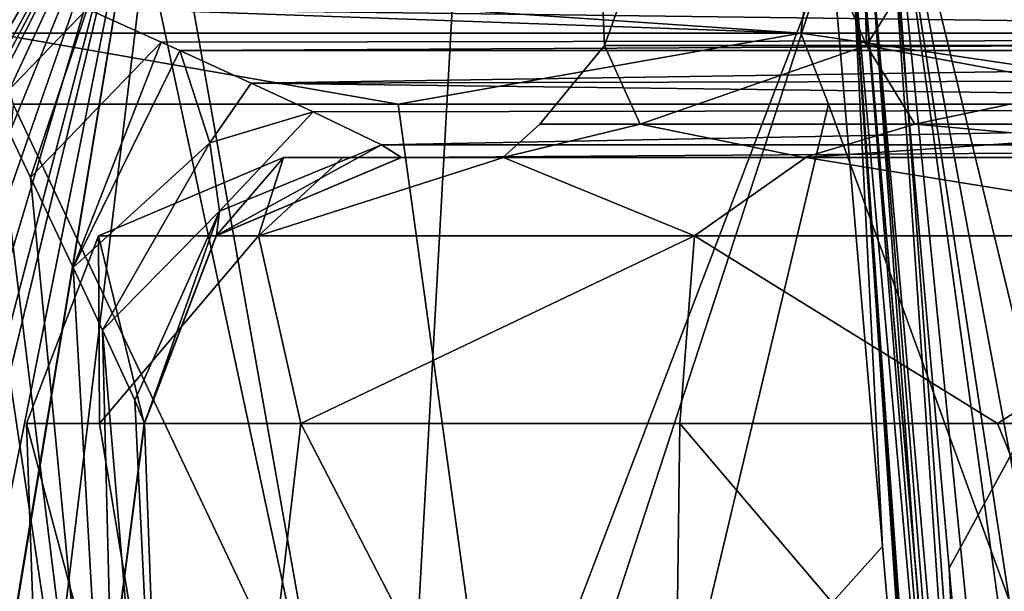
# Model space of a CAD drawing. Units: inches. Extents: x -5.3 to 5.3, y -0.4 to 9.8.
# Drawn here: x -1.5 to -0.3, y 2 to 2.7 of the extents above; entities that cross this region are included whole.
import ezdxf

# ---------------------------------------------------------------- set-up
doc = ezdxf.new("R2010")
doc.units = ezdxf.units.IN
doc.header["$LTSCALE"] = 52.148148
doc.header["$MEASUREMENT"] = 0
for name, color, linetype in [('4611', 7, 'CONTINUOUS'), ('4658', 7, 'CONTINUOUS'), ('4662', 7, 'CONTINUOUS'), ('4673', 7, 'CONTINUOUS'), ('4799', 7, 'CONTINUOUS'), ('4962', 7, 'CONTINUOUS'), ('4965', 7, 'CONTINUOUS'), ('4972', 7, 'CONTINUOUS'), ('4975', 7, 'CONTINUOUS'), ('4982', 7, 'CONTINUOUS'), ('4991', 7, 'CONTINUOUS'), ('4998', 7, 'CONTINUOUS'), ('5015', 7, 'CONTINUOUS'), ('5159', 7, 'CONTINUOUS'), ('5160', 7, 'CONTINUOUS'), ('5295', 7, 'CONTINUOUS'), ('5296', 7, 'CONTINUOUS'), ('5297', 7, 'CONTINUOUS'), ('5298', 7, 'CONTINUOUS')]:
    doc.layers.add(name, color=color, linetype=linetype)

msp = doc.modelspace()

# ---------------------------------------------------------------- linework, layer by layer
at = {"layer": '4611', "color": 9, "linetype": 'Continuous', "true_color": 0xb1bdc9}
for points in [[(-0.9172, 2.49, -6.8557), (-0.5662, 2.49, -6.3732), (-1.1727, 2.49, -7.1589), (-0.9172, 2.49, -6.8557)], [(-1.1727, 2.49, -7.1589), (-0.5662, 2.49, -6.3732), (1.0356, 2.49, -3.2344), (-1.1727, 2.49, -7.1589)], [(-0.9172, 2.49, -7.4523), (-0.9172, 2.49, -6.8557), (-1.1727, 2.49, -7.1589), (-0.9172, 2.49, -7.4523)], [(-1.1036, 2.49, -7.5507), (-0.9172, 2.49, -7.4523), (-1.1727, 2.49, -7.1589), (-1.1036, 2.49, -7.5507)], [(-1.0356, 2.49, -3.2344), (-1.1727, 2.49, -7.1589), (1.0356, 2.49, -3.2344), (-1.0356, 2.49, -3.2344)], [(-0.9163, 2.49, -7.8858), (-0.9172, 2.49, -7.4523), (-1.1036, 2.49, -7.5507), (-0.9163, 2.49, -7.8858)], [(-0.5662, 2.49, -7.9348), (-0.9172, 2.49, -7.4523), (-0.9163, 2.49, -7.8858), (-0.5662, 2.49, -7.9348)], [(-0.5643, 2.49, -8.1821), (-0.5662, 2.49, -7.9348), (-0.9163, 2.49, -7.8858), (-0.5643, 2.49, -8.1821)], [(-0.5662, 2.49, -6.3732), (0, 2.49, -6.1895), (1.0356, 2.49, -3.2344), (-0.5662, 2.49, -6.3732)], [(0, 2.49, -8.1185), (-0.5662, 2.49, -7.9348), (-0.5643, 2.49, -8.1821), (0, 2.49, -8.1185)], [(0.5761, 2.49, -8.1755), (0, 2.49, -8.1185), (-0.5643, 2.49, -8.1821), (0.5761, 2.49, -8.1755)], [(-0.2697, 2.49, -8.2951), (0.5761, 2.49, -8.1755), (-0.5643, 2.49, -8.1821), (-0.2697, 2.49, -8.2951)]]:
    msp.add_3dface(points, dxfattribs=at)
at = {"layer": '4658', "color": 9, "linetype": 'Continuous', "true_color": 0xb1bdc9}
for points in [[(-1.325, 2.93, 2.1613), (-1.8587, 2.0094, 1.4263), (-1.9145, 2.93, 1.422), (-1.325, 2.93, 2.1613)], [(-1.8165, 2.0295, 1.5087), (-1.8587, 2.0094, 1.4263), (-1.325, 2.93, 2.1613), (-1.8165, 2.0295, 1.5087)], [(-1.7994, 2.0295, 1.5389), (-1.8165, 2.0295, 1.5087), (-1.325, 2.93, 2.1613), (-1.7994, 2.0295, 1.5389)], [(-1.7818, 2.0295, 1.5688), (-1.7994, 2.0295, 1.5389), (-1.325, 2.93, 2.1613), (-1.7818, 2.0295, 1.5688)], [(-1.7469, 2.0196, 1.624), (-1.7818, 2.0295, 1.5688), (-1.325, 2.93, 2.1613), (-1.7469, 2.0196, 1.624)], [(-1.7079, 1.9877, 1.6795), (-1.7469, 2.0196, 1.624), (-1.325, 2.93, 2.1613), (-1.7079, 1.9877, 1.6795)], [(-1.6714, 1.9359, 1.7261), (-1.7079, 1.9877, 1.6795), (-1.325, 2.93, 2.1613), (-1.6714, 1.9359, 1.7261)], [(-1.6426, 1.8682, 1.7587), (-1.6714, 1.9359, 1.7261), (-1.325, 2.93, 2.1613), (-1.6426, 1.8682, 1.7587)], [(-1.6243, 1.7883, 1.7754), (-1.6426, 1.8682, 1.7587), (-1.325, 2.93, 2.1613), (-1.6243, 1.7883, 1.7754)], [(-1.617, 1.7215, 1.779), (-1.6243, 1.7883, 1.7754), (-1.325, 2.93, 2.1613), (-1.617, 1.7215, 1.779)], [(-1.6023, 1.5408, 1.7823), (-1.617, 1.7215, 1.779), (-1.325, 2.93, 2.1613), (-1.6023, 1.5408, 1.7823)], [(-1.5866, 1.3482, 1.7857), (-1.6023, 1.5408, 1.7823), (-1.325, 2.93, 2.1613), (-1.5866, 1.3482, 1.7857)], [(-1.5861, 1.3437, 1.7859), (-1.5866, 1.3482, 1.7857), (-1.325, 2.93, 2.1613), (-1.5861, 1.3437, 1.7859)], [(-1.0249, 1.2361, 2.2595), (-1.5861, 1.3437, 1.7859), (-1.325, 2.93, 2.1613), (-1.0249, 1.2361, 2.2595)], [(-0.4727, 2.93, 2.5717), (-1.0249, 1.2361, 2.2595), (-1.325, 2.93, 2.1613), (-0.4727, 2.93, 2.5717)], [(-0.3403, 1.1048, 2.5006), (-1.0249, 1.2361, 2.2595), (-0.4727, 2.93, 2.5717), (-0.3403, 1.1048, 2.5006)], [(-0.3403, 1.1048, 2.5006), (-0.4727, 2.93, 2.5717), (-0.3226, 1.4197, 2.5203), (-0.3403, 1.1048, 2.5006)], [(-0.3056, 1.7215, 2.5389), (-0.3226, 1.4197, 2.5203), (-0.4727, 2.93, 2.5717), (-0.3056, 1.7215, 2.5389)], [(-0.2988, 1.7884, 2.5434), (-0.3056, 1.7215, 2.5389), (-0.4727, 2.93, 2.5717), (-0.2988, 1.7884, 2.5434)], [(-0.2752, 1.8682, 2.551), (-0.2988, 1.7884, 2.5434), (-0.4727, 2.93, 2.5717), (-0.2752, 1.8682, 2.551)], [(-0.2327, 1.9359, 2.5598), (-0.2752, 1.8682, 2.551), (-0.4727, 2.93, 2.5717), (-0.2327, 1.9359, 2.5598)], [(0.4727, 2.93, 2.5717), (-0.2327, 1.9359, 2.5598), (-0.4727, 2.93, 2.5717), (0.4727, 2.93, 2.5717)]]:
    msp.add_3dface(points, dxfattribs=at)
at = {"layer": '4662', "color": 9, "linetype": 'Continuous', "true_color": 0xb1bdc9}
for points in [[(-1.5869, 1.3388, 2.1533), (-0.8552, 1.2171, 2.6192), (-1.488, 2.5518, 2.3256), (-1.5869, 1.3388, 2.1533)], [(-1.488, 2.5518, 2.3256), (-0.8552, 1.2171, 2.6192), (-1.0394, 2.5518, 2.6134), (-1.488, 2.5518, 2.3256)], [(-1.0394, 2.5518, 2.6134), (-0.8552, 1.2171, 2.6192), (-0.5377, 2.5518, 2.793), (-1.0394, 2.5518, 2.6134)], [(-0.8552, 1.2171, 2.6192), (0, 1.075, 2.7778), (-0.5377, 2.5518, 2.793), (-0.8552, 1.2171, 2.6192)], [(-0.5377, 2.5518, 2.793), (0, 1.075, 2.7778), (-0.0086, 2.5518, 2.8552), (-0.5377, 2.5518, 2.793)]]:
    msp.add_3dface(points, dxfattribs=at)
at = {"layer": '4673', "color": 9, "linetype": 'Continuous', "true_color": 0xb1bdc9}
for points in [[(-1.0928, 2.6703, 2.7222), (-1.5645, 2.6703, 2.4196), (-0.5699, 2.6347, 2.8238), (-1.0928, 2.6703, 2.7222)], [(-1.5645, 2.6703, 2.4196), (-1.5118, 2.6347, 2.3546), (-0.5699, 2.6347, 2.8238), (-1.5645, 2.6703, 2.4196)], [(-0.5653, 2.6703, 2.911), (-1.0928, 2.6703, 2.7222), (-0.5699, 2.6347, 2.8238), (-0.5653, 2.6703, 2.911)], [(-0.5653, 2.6703, 2.911), (-0.5699, 2.6347, 2.8238), (0.4823, 2.6347, 2.8435), (-0.5653, 2.6703, 2.911)], [(-0.0089, 2.6703, 2.9763), (-0.5653, 2.6703, 2.911), (0.4823, 2.6347, 2.8435), (-0.0089, 2.6703, 2.9763)], [(-1.488, 2.5518, 2.3256), (-1.0394, 2.5518, 2.6134), (-1.5118, 2.6347, 2.3546), (-1.488, 2.5518, 2.3256)], [(-1.5118, 2.6347, 2.3546), (-1.0394, 2.5518, 2.6134), (-0.5699, 2.6347, 2.8238), (-1.5118, 2.6347, 2.3546)], [(-1.0394, 2.5518, 2.6134), (-0.5377, 2.5518, 2.793), (-0.5699, 2.6347, 2.8238), (-1.0394, 2.5518, 2.6134)], [(-0.5377, 2.5518, 2.793), (-0.0086, 2.5518, 2.8552), (-0.5699, 2.6347, 2.8238), (-0.5377, 2.5518, 2.793)], [(-0.5699, 2.6347, 2.8238), (-0.0086, 2.5518, 2.8552), (0.4823, 2.6347, 2.8435), (-0.5699, 2.6347, 2.8238)]]:
    msp.add_3dface(points, dxfattribs=at)
at = {"layer": '4799', "color": 9, "linetype": 'Continuous', "true_color": 0xb1bdc9}
for points in [[(-1.3353, 2.1795, -3.2239), (-1.4433, 1.3442, -7.154), (-1.4725, 2.1795, -7.154), (-1.3353, 2.1795, -3.2239)], [(-1.3042, 1.3442, -3.1695), (-1.4433, 1.3442, -7.154), (-1.3349, 2.1796, -3.2133), (-1.3042, 1.3442, -3.1695)], [(-1.3349, 2.1796, -3.2133), (-1.4433, 1.3442, -7.154), (-1.3351, 2.1796, -3.2186), (-1.3349, 2.1796, -3.2133)], [(-1.3351, 2.1796, -3.2186), (-1.4433, 1.3442, -7.154), (-1.3353, 2.1795, -3.2239), (-1.3351, 2.1796, -3.2186)]]:
    msp.add_3dface(points, dxfattribs=at)
at = {"layer": '4962', "color": 9, "linetype": 'Continuous', "true_color": 0xb1bdc9}
for points in [[(-1.4725, 2.1795, -7.154), (-1.4433, 1.3442, -7.154), (-1.2499, 1.3442, -7.8757), (-1.4725, 2.1795, -7.154)], [(-1.3872, 2.1795, -7.648), (-1.4725, 2.1795, -7.154), (-1.2499, 1.3442, -7.8757), (-1.3872, 2.1795, -7.648)], [(-1.1526, 2.1795, -8.0705), (-1.3872, 2.1795, -7.648), (-1.2499, 1.3442, -7.8757), (-1.1526, 2.1795, -8.0705)], [(-0.7217, 1.3442, -8.4039), (-1.1526, 2.1795, -8.0705), (-1.2499, 1.3442, -7.8757), (-0.7217, 1.3442, -8.4039)], [(-0.7111, 2.1795, -8.4434), (-1.1526, 2.1795, -8.0705), (-0.7217, 1.3442, -8.4039), (-0.7111, 2.1795, -8.4434)], [(0, 1.3442, -8.5973), (-0.7111, 2.1795, -8.4434), (-0.7217, 1.3442, -8.4039), (0, 1.3442, -8.5973)], [(-0.3408, 2.1795, -8.5865), (-0.7111, 2.1795, -8.4434), (0, 1.3442, -8.5973), (-0.3408, 2.1795, -8.5865)], [(0.0757, 2.1795, -8.6246), (-0.3408, 2.1795, -8.5865), (0, 1.3442, -8.5973), (0.0757, 2.1795, -8.6246)]]:
    msp.add_3dface(points, dxfattribs=at)
at = {"layer": '4965', "color": 9, "linetype": 'Continuous', "true_color": 0xb1bdc9}
for points in [[(-1.3333, 2.74, -8.2757), (-1.4954, 1.3984, -7.9531), (-1.591, 2.74, -7.8643), (-1.3333, 2.74, -8.2757)], [(-1.0465, 1.3984, -8.488), (-1.4954, 1.3984, -7.9531), (-1.3333, 2.74, -8.2757), (-1.0465, 1.3984, -8.488)], [(-0.972, 2.74, -8.6), (-1.0465, 1.3984, -8.488), (-1.3333, 2.74, -8.2757), (-0.972, 2.74, -8.6)], [(-0.4747, 2.0362, -8.8049), (-1.0465, 1.3984, -8.488), (-0.5347, 2.74, -8.8123), (-0.4747, 2.0362, -8.8049)], [(-0.5347, 2.74, -8.8123), (-1.0465, 1.3984, -8.488), (-0.972, 2.74, -8.6), (-0.5347, 2.74, -8.8123)], [(-0.4203, 1.3984, -8.7966), (-1.0465, 1.3984, -8.488), (-0.4747, 2.0362, -8.8049), (-0.4203, 1.3984, -8.7966)]]:
    msp.add_3dface(points, dxfattribs=at)
at = {"layer": '4972', "color": 9, "linetype": 'Continuous', "true_color": 0xb1bdc9}
for points in [[(-0.4619, 2.74, -9.0407), (0, 2.74, -9.0964), (-0.3971, 2.0111, -8.977), (-0.4619, 2.74, -9.0407)], [(0, 2.74, -9.0964), (-0.3371, 1.34, -8.9173), (-0.3971, 2.0111, -8.977), (0, 2.74, -9.0964)], [(0, 1.34, -8.9492), (-0.3371, 1.34, -8.9173), (0, 2.74, -9.0964), (0, 1.34, -8.9492)]]:
    msp.add_3dface(points, dxfattribs=at)
at = {"layer": '4975', "color": 9, "linetype": 'Continuous', "true_color": 0xb1bdc9}
for points in [[(-0.5, 2.74, -8.8599), (-0.5, 2.74, -8.9921), (-0.4362, 2.011, -8.9284), (-0.5, 2.74, -8.8599)], [(-0.4356, 2.0044, -8.8526), (-0.5, 2.74, -8.8599), (-0.4362, 2.011, -8.9284), (-0.4356, 2.0044, -8.8526)], [(-0.3775, 1.34, -8.8684), (-0.4356, 2.0044, -8.8526), (-0.4362, 2.011, -8.9284), (-0.3775, 1.34, -8.8684)], [(-0.3775, 1.34, -8.8684), (-0.3775, 1.34, -8.8442), (-0.4356, 2.0044, -8.8526), (-0.3775, 1.34, -8.8684)]]:
    msp.add_3dface(points, dxfattribs=at)
at = {"layer": '4982', "color": 9, "linetype": 'Continuous', "true_color": 0xb1bdc9}
for points in [[(-0.7986, 2.6205, -7.4135), (-0.4935, 2.6205, -7.8333), (-0.8314, 3.4109, -7.4241), (-0.7986, 2.6205, -7.4135)], [(-0.8314, 3.4109, -7.4241), (-0.4935, 2.6205, -7.8333), (-0.5138, 3.4109, -7.8612), (-0.8314, 3.4109, -7.4241)], [(-0.7986, 2.6205, -6.8945), (-0.7986, 2.6205, -7.4135), (-0.8314, 3.4109, -6.8839), (-0.7986, 2.6205, -6.8945)], [(-0.8314, 3.4109, -6.8839), (-0.7986, 2.6205, -7.4135), (-0.8314, 3.4109, -7.4241), (-0.8314, 3.4109, -6.8839)], [(-0.5138, 3.4109, -6.4468), (-0.7986, 2.6205, -6.8945), (-0.8314, 3.4109, -6.8839), (-0.5138, 3.4109, -6.4468)], [(-0.4935, 2.6205, -6.4747), (-0.7986, 2.6205, -6.8945), (-0.5138, 3.4109, -6.4468), (-0.4935, 2.6205, -6.4747)], [(0, 3.4109, -6.2798), (-0.4935, 2.6205, -6.4747), (-0.5138, 3.4109, -6.4468), (0, 3.4109, -6.2798)], [(0, 2.6205, -7.9937), (0, 3.4109, -8.0282), (-0.5138, 3.4109, -7.8612), (0, 2.6205, -7.9937)], [(-0.4935, 2.6205, -7.8333), (0, 2.6205, -7.9937), (-0.5138, 3.4109, -7.8612), (-0.4935, 2.6205, -7.8333)], [(0, 3.4109, -6.2798), (0, 2.6205, -6.3143), (-0.4935, 2.6205, -6.4747), (0, 3.4109, -6.2798)]]:
    msp.add_3dface(points, dxfattribs=at)
at = {"layer": '4991', "color": 9, "linetype": 'Continuous', "true_color": 0xb1bdc9}
for points in [[(-0.4747, 2.0362, -8.8049), (-0.5347, 2.74, -8.8123), (-0.5107, 2.7399, -8.829), (-0.4747, 2.0362, -8.8049)], [(-0.5, 2.74, -8.8599), (-0.3864, 1.34, -8.8158), (-0.5107, 2.7399, -8.829), (-0.5, 2.74, -8.8599)], [(-0.3864, 1.34, -8.8158), (-0.4102, 1.34, -8.7972), (-0.5107, 2.7399, -8.829), (-0.3864, 1.34, -8.8158)], [(-0.5107, 2.7399, -8.829), (-0.4102, 1.34, -8.7972), (-0.415, 1.3692, -8.797), (-0.5107, 2.7399, -8.829)], [(-0.4203, 1.3984, -8.7966), (-0.4747, 2.0362, -8.8049), (-0.5107, 2.7399, -8.829), (-0.4203, 1.3984, -8.7966)], [(-0.4203, 1.3984, -8.7966), (-0.5107, 2.7399, -8.829), (-0.415, 1.3692, -8.797), (-0.4203, 1.3984, -8.7966)], [(-0.3864, 1.34, -8.8158), (-0.5, 2.74, -8.8599), (-0.4356, 2.0044, -8.8526), (-0.3864, 1.34, -8.8158)], [(-0.3775, 1.34, -8.8442), (-0.3864, 1.34, -8.8158), (-0.4356, 2.0044, -8.8526), (-0.3775, 1.34, -8.8442)]]:
    msp.add_3dface(points, dxfattribs=at)
at = {"layer": '4998', "color": 9, "linetype": 'Continuous', "true_color": 0xb1bdc9}
for points in [[(-0.4362, 2.011, -8.9284), (-0.5, 2.74, -8.9921), (-0.4893, 2.7396, -9.0231), (-0.4362, 2.011, -8.9284)], [(-0.4619, 2.74, -9.0407), (-0.3662, 1.34, -8.9001), (-0.4893, 2.7396, -9.0231), (-0.4619, 2.74, -9.0407)], [(-0.3662, 1.34, -8.9001), (-0.3775, 1.34, -8.8684), (-0.4893, 2.7396, -9.0231), (-0.3662, 1.34, -8.9001)], [(-0.3775, 1.34, -8.8684), (-0.4362, 2.011, -8.9284), (-0.4893, 2.7396, -9.0231), (-0.3775, 1.34, -8.8684)], [(-0.3662, 1.34, -8.9001), (-0.4619, 2.74, -9.0407), (-0.3971, 2.0111, -8.977), (-0.3662, 1.34, -8.9001)], [(-0.3371, 1.34, -8.9173), (-0.3662, 1.34, -8.9001), (-0.3971, 2.0111, -8.977), (-0.3371, 1.34, -8.9173)]]:
    msp.add_3dface(points, dxfattribs=at)
at = {"layer": '5015', "color": 9, "linetype": 'Continuous', "true_color": 0xb1bdc9}
for points in [[(-0.7986, 2.6205, -7.4135), (-0.7986, 2.6205, -6.8945), (-0.8742, 2.5286, -7.154), (-0.7986, 2.6205, -7.4135)], [(-0.7986, 2.6205, -7.4135), (-0.8742, 2.5286, -7.154), (-0.7571, 2.5286, -7.5911), (-0.7986, 2.6205, -7.4135)], [(-0.7986, 2.6205, -6.8945), (-0.7571, 2.5286, -6.7169), (-0.8742, 2.5286, -7.154), (-0.7986, 2.6205, -6.8945)], [(-0.4935, 2.6205, -7.8333), (-0.7986, 2.6205, -7.4135), (-0.7571, 2.5286, -7.5911), (-0.4935, 2.6205, -7.8333)], [(-0.7986, 2.6205, -6.8945), (-0.4935, 2.6205, -6.4747), (-0.7571, 2.5286, -6.7169), (-0.7986, 2.6205, -6.8945)], [(-0.4935, 2.6205, -7.8333), (-0.7571, 2.5286, -7.5911), (-0.4371, 2.5286, -7.9111), (-0.4935, 2.6205, -7.8333)], [(-0.4935, 2.6205, -6.4747), (-0.4371, 2.5286, -6.3969), (-0.7571, 2.5286, -6.7169), (-0.4935, 2.6205, -6.4747)], [(-0.4935, 2.6205, -6.4747), (0, 2.6205, -6.3143), (-0.4371, 2.5286, -6.3969), (-0.4935, 2.6205, -6.4747)], [(0, 2.6205, -7.9937), (-0.4935, 2.6205, -7.8333), (0, 2.5286, -8.0282), (0, 2.6205, -7.9937)], [(0, 2.5286, -8.0282), (-0.4935, 2.6205, -7.8333), (-0.4371, 2.5286, -7.9111), (0, 2.5286, -8.0282)], [(0, 2.6205, -6.3143), (0, 2.5286, -6.2798), (-0.4371, 2.5286, -6.3969), (0, 2.6205, -6.3143)], [(-0.5662, 2.49, -6.3732), (-0.9172, 2.49, -6.8557), (-0.7571, 2.5286, -6.7169), (-0.5662, 2.49, -6.3732)], [(-0.9172, 2.49, -6.8557), (-0.9172, 2.49, -7.4523), (-0.8742, 2.5286, -7.154), (-0.9172, 2.49, -6.8557)], [(-0.7571, 2.5286, -6.7169), (-0.9172, 2.49, -6.8557), (-0.8742, 2.5286, -7.154), (-0.7571, 2.5286, -6.7169)], [(-0.9172, 2.49, -7.4523), (-0.5662, 2.49, -7.9348), (-0.7571, 2.5286, -7.5911), (-0.9172, 2.49, -7.4523)], [(-0.8742, 2.5286, -7.154), (-0.9172, 2.49, -7.4523), (-0.7571, 2.5286, -7.5911), (-0.8742, 2.5286, -7.154)], [(-0.4371, 2.5286, -6.3969), (-0.5662, 2.49, -6.3732), (-0.7571, 2.5286, -6.7169), (-0.4371, 2.5286, -6.3969)], [(-0.7571, 2.5286, -7.5911), (-0.5662, 2.49, -7.9348), (-0.4371, 2.5286, -7.9111), (-0.7571, 2.5286, -7.5911)], [(0, 2.49, -6.1895), (-0.5662, 2.49, -6.3732), (0, 2.5286, -6.2798), (0, 2.49, -6.1895)], [(0, 2.5286, -6.2798), (-0.5662, 2.49, -6.3732), (-0.4371, 2.5286, -6.3969), (0, 2.5286, -6.2798)], [(-0.5662, 2.49, -7.9348), (0, 2.49, -8.1185), (-0.4371, 2.5286, -7.9111), (-0.5662, 2.49, -7.9348)], [(0, 2.49, -8.1185), (0, 2.5286, -8.0282), (-0.4371, 2.5286, -7.9111), (0, 2.49, -8.1185)]]:
    msp.add_3dface(points, dxfattribs=at)
at = {"layer": '5159', "color": 9, "linetype": 'Continuous', "true_color": 0xb1bdc9}
for points in [[(-1.5089, 2.5522, -2.9907), (-1.5539, 2.646, -2.9837), (-1.3603, 1.3519, -3.0034), (-1.5089, 2.5522, -2.9907)], [(-1.3603, 1.3519, -3.0034), (-1.5539, 2.646, -2.9837), (-1.5113, 1.3537, -2.9151), (-1.3603, 1.3519, -3.0034)], [(-1.4678, 2.4663, -3.0045), (-1.5089, 2.5522, -2.9907), (-1.3603, 1.3519, -3.0034), (-1.4678, 2.4663, -3.0045)], [(-1.4181, 2.3617, -3.0339), (-1.4678, 2.4663, -3.0045), (-1.3603, 1.3519, -3.0034), (-1.4181, 2.3617, -3.0339)], [(-1.3837, 2.2885, -3.0672), (-1.4181, 2.3617, -3.0339), (-1.3603, 1.3519, -3.0034), (-1.3837, 2.2885, -3.0672)], [(-1.3837, 2.2885, -3.0672), (-1.3042, 1.3442, -3.1695), (-1.346, 2.2069, -3.1349), (-1.3837, 2.2885, -3.0672)], [(-1.3042, 1.3442, -3.1695), (-1.3837, 2.2885, -3.0672), (-1.3603, 1.3519, -3.0034), (-1.3042, 1.3442, -3.1695)], [(-1.3042, 1.3442, -3.1695), (-1.3349, 2.1796, -3.2133), (-1.346, 2.2069, -3.1349), (-1.3042, 1.3442, -3.1695)]]:
    msp.add_3dface(points, dxfattribs=at)
at = {"layer": '5160', "color": 9, "linetype": 'Continuous', "true_color": 0xb1bdc9}
for points in [[(1.4491, 2.6842, -2.9907), (-1.4018, 2.6631, -2.9965), (1.3244, 2.6284, -3.0107), (1.4491, 2.6842, -2.9907)], [(-1.4018, 2.6631, -2.9965), (-1.3153, 2.6243, -3.0128), (1.3244, 2.6284, -3.0107), (-1.4018, 2.6631, -2.9965)], [(-1.3153, 2.6243, -3.0128), (-1.2935, 2.6144, -3.0182), (1.3244, 2.6284, -3.0107), (-1.3153, 2.6243, -3.0128)], [(1.3244, 2.6284, -3.0107), (-1.2935, 2.6144, -3.0182), (1.2937, 2.6145, -3.0182), (1.3244, 2.6284, -3.0107)], [(-1.2935, 2.6144, -3.0182), (-1.2106, 2.5766, -3.0451), (1.2937, 2.6145, -3.0182), (-1.2935, 2.6144, -3.0182)], [(1.2937, 2.6145, -3.0182), (-1.2106, 2.5766, -3.0451), (1.223, 2.5823, -3.0404), (1.2937, 2.6145, -3.0182)], [(1.223, 2.5823, -3.0404), (-1.2106, 2.5766, -3.0451), (1.1464, 2.5469, -3.0756), (1.223, 2.5823, -3.0404)], [(-1.2106, 2.5766, -3.0451), (-1.1381, 2.543, -3.0805), (1.1464, 2.5469, -3.0756), (-1.2106, 2.5766, -3.0451)], [(-1.1381, 2.543, -3.0805), (-1.0588, 2.5045, -3.1505), (1.1464, 2.5469, -3.0756), (-1.1381, 2.543, -3.0805)], [(1.1464, 2.5469, -3.0756), (-1.0588, 2.5045, -3.1505), (1.0587, 2.5045, -3.1505), (1.1464, 2.5469, -3.0756)], [(-1.0588, 2.5045, -3.1505), (-1.0353, 2.49, -3.2295), (1.0587, 2.5045, -3.1505), (-1.0588, 2.5045, -3.1505)], [(-1.0353, 2.49, -3.2295), (1.0353, 2.49, -3.2295), (1.0587, 2.5045, -3.1505), (-1.0353, 2.49, -3.2295)], [(1.0356, 2.49, -3.2344), (1.0353, 2.49, -3.2295), (-1.0356, 2.49, -3.2344), (1.0356, 2.49, -3.2344)], [(-1.0356, 2.49, -3.2344), (1.0353, 2.49, -3.2295), (-1.0353, 2.49, -3.2295), (-1.0356, 2.49, -3.2344)]]:
    msp.add_3dface(points, dxfattribs=at)
at = {"layer": '5295', "color": 9, "linetype": 'Continuous', "true_color": 0xb1bdc9}
for points in [[(-1.0356, 2.49, -3.2344), (-1.2509, 2.3987, -3.2204), (-1.2513, 2.3984, -3.2269), (-1.0356, 2.49, -3.2344)], [(-1.0356, 2.49, -3.2344), (-1.0353, 2.49, -3.2295), (-1.2509, 2.3987, -3.2204), (-1.0356, 2.49, -3.2344)], [(-1.3349, 2.1796, -3.2133), (-1.3353, 2.1795, -3.2239), (-1.2513, 2.3984, -3.2269), (-1.3349, 2.1796, -3.2133)], [(-1.2509, 2.3987, -3.2204), (-1.3349, 2.1796, -3.2133), (-1.2513, 2.3984, -3.2269), (-1.2509, 2.3987, -3.2204)], [(-1.3349, 2.1796, -3.2133), (-1.3351, 2.1796, -3.2186), (-1.3353, 2.1795, -3.2239), (-1.3349, 2.1796, -3.2133)]]:
    msp.add_3dface(points, dxfattribs=at)
at = {"layer": '5296', "color": 9, "linetype": 'Continuous', "true_color": 0xb1bdc9}
for points in [[(-1.4018, 2.6631, -2.9965), (-1.4967, 2.7052, -2.9868), (-1.5089, 2.5522, -2.9907), (-1.4018, 2.6631, -2.9965)], [(-1.4018, 2.6631, -2.9965), (-1.5089, 2.5522, -2.9907), (-1.4678, 2.4663, -3.0045), (-1.4018, 2.6631, -2.9965)], [(-1.3153, 2.6243, -3.0128), (-1.4018, 2.6631, -2.9965), (-1.4678, 2.4663, -3.0045), (-1.3153, 2.6243, -3.0128)], [(-1.3153, 2.6243, -3.0128), (-1.4678, 2.4663, -3.0045), (-1.4181, 2.3617, -3.0339), (-1.3153, 2.6243, -3.0128)], [(-1.2935, 2.6144, -3.0182), (-1.3153, 2.6243, -3.0128), (-1.4181, 2.3617, -3.0339), (-1.2935, 2.6144, -3.0182)], [(-1.2935, 2.6144, -3.0182), (-1.4181, 2.3617, -3.0339), (-1.2586, 2.5071, -3.09), (-1.2935, 2.6144, -3.0182)], [(-1.2106, 2.5766, -3.0451), (-1.2935, 2.6144, -3.0182), (-1.2586, 2.5071, -3.09), (-1.2106, 2.5766, -3.0451)], [(-1.1381, 2.543, -3.0805), (-1.2106, 2.5766, -3.0451), (-1.2586, 2.5071, -3.09), (-1.1381, 2.543, -3.0805)], [(-1.1381, 2.543, -3.0805), (-1.2586, 2.5071, -3.09), (-1.2475, 2.4274, -3.1638), (-1.1381, 2.543, -3.0805)], [(-1.0588, 2.5045, -3.1505), (-1.1381, 2.543, -3.0805), (-1.2475, 2.4274, -3.1638), (-1.0588, 2.5045, -3.1505)], [(-1.4181, 2.3617, -3.0339), (-1.3837, 2.2885, -3.0672), (-1.2586, 2.5071, -3.09), (-1.4181, 2.3617, -3.0339)], [(-1.2586, 2.5071, -3.09), (-1.3837, 2.2885, -3.0672), (-1.2475, 2.4274, -3.1638), (-1.2586, 2.5071, -3.09)], [(-1.0353, 2.49, -3.2295), (-1.0588, 2.5045, -3.1505), (-1.2509, 2.3987, -3.2204), (-1.0353, 2.49, -3.2295)], [(-1.0588, 2.5045, -3.1505), (-1.2475, 2.4274, -3.1638), (-1.2509, 2.3987, -3.2204), (-1.0588, 2.5045, -3.1505)], [(-1.3837, 2.2885, -3.0672), (-1.346, 2.2069, -3.1349), (-1.2475, 2.4274, -3.1638), (-1.3837, 2.2885, -3.0672)], [(-1.346, 2.2069, -3.1349), (-1.3349, 2.1796, -3.2133), (-1.2475, 2.4274, -3.1638), (-1.346, 2.2069, -3.1349)], [(-1.2475, 2.4274, -3.1638), (-1.3349, 2.1796, -3.2133), (-1.2509, 2.3987, -3.2204), (-1.2475, 2.4274, -3.1638)]]:
    msp.add_3dface(points, dxfattribs=at)
at = {"layer": '5297', "color": 9, "linetype": 'Continuous', "true_color": 0xb1bdc9}
for points in [[(-1.3885, 2.3984, -7.1554), (-1.1727, 2.49, -7.1589), (-1.2513, 2.3984, -3.2269), (-1.3885, 2.3984, -7.1554)], [(-1.1727, 2.49, -7.1589), (-1.0356, 2.49, -3.2344), (-1.2513, 2.3984, -3.2269), (-1.1727, 2.49, -7.1589)], [(-1.3353, 2.1795, -3.2239), (-1.4725, 2.1795, -7.154), (-1.3885, 2.3984, -7.1554), (-1.3353, 2.1795, -3.2239)], [(-1.3353, 2.1795, -3.2239), (-1.3885, 2.3984, -7.1554), (-1.2513, 2.3984, -3.2269), (-1.3353, 2.1795, -3.2239)]]:
    msp.add_3dface(points, dxfattribs=at)
at = {"layer": '5298', "color": 9, "linetype": 'Continuous', "true_color": 0xb1bdc9}
for points in [[(-1.202, 2.3984, -7.8491), (-1.1727, 2.49, -7.1589), (-1.3885, 2.3984, -7.1554), (-1.202, 2.3984, -7.8491)], [(-0.9163, 2.49, -7.8858), (-1.1036, 2.49, -7.5507), (-1.202, 2.3984, -7.8491), (-0.9163, 2.49, -7.8858)], [(-0.6938, 2.3984, -8.3567), (-0.9163, 2.49, -7.8858), (-1.202, 2.3984, -7.8491), (-0.6938, 2.3984, -8.3567)], [(-1.1036, 2.49, -7.5507), (-1.1727, 2.49, -7.1589), (-1.202, 2.3984, -7.8491), (-1.1036, 2.49, -7.5507)], [(-0.5643, 2.49, -8.1821), (-0.9163, 2.49, -7.8858), (-0.6938, 2.3984, -8.3567), (-0.5643, 2.49, -8.1821)], [(0, 2.3984, -8.5425), (-0.5643, 2.49, -8.1821), (-0.6938, 2.3984, -8.3567), (0, 2.3984, -8.5425)], [(-0.2697, 2.49, -8.2951), (-0.5643, 2.49, -8.1821), (0, 2.3984, -8.5425), (-0.2697, 2.49, -8.2951)], [(-1.4725, 2.1795, -7.154), (-1.3872, 2.1795, -7.648), (-1.3885, 2.3984, -7.1554), (-1.4725, 2.1795, -7.154)], [(-1.3872, 2.1795, -7.648), (-1.202, 2.3984, -7.8491), (-1.3885, 2.3984, -7.1554), (-1.3872, 2.1795, -7.648)], [(-1.3872, 2.1795, -7.648), (-1.1526, 2.1795, -8.0705), (-1.202, 2.3984, -7.8491), (-1.3872, 2.1795, -7.648)], [(-1.1526, 2.1795, -8.0705), (-0.6938, 2.3984, -8.3567), (-1.202, 2.3984, -7.8491), (-1.1526, 2.1795, -8.0705)], [(-1.1526, 2.1795, -8.0705), (-0.7111, 2.1795, -8.4434), (-0.6938, 2.3984, -8.3567), (-1.1526, 2.1795, -8.0705)], [(-0.7111, 2.1795, -8.4434), (-0.3408, 2.1795, -8.5865), (-0.6938, 2.3984, -8.3567), (-0.7111, 2.1795, -8.4434)], [(-0.3408, 2.1795, -8.5865), (0, 2.3984, -8.5425), (-0.6938, 2.3984, -8.3567), (-0.3408, 2.1795, -8.5865)], [(-0.3408, 2.1795, -8.5865), (0.0757, 2.1795, -8.6246), (0, 2.3984, -8.5425), (-0.3408, 2.1795, -8.5865)]]:
    msp.add_3dface(points, dxfattribs=at)

doc.saveas('drawing.dxf')
